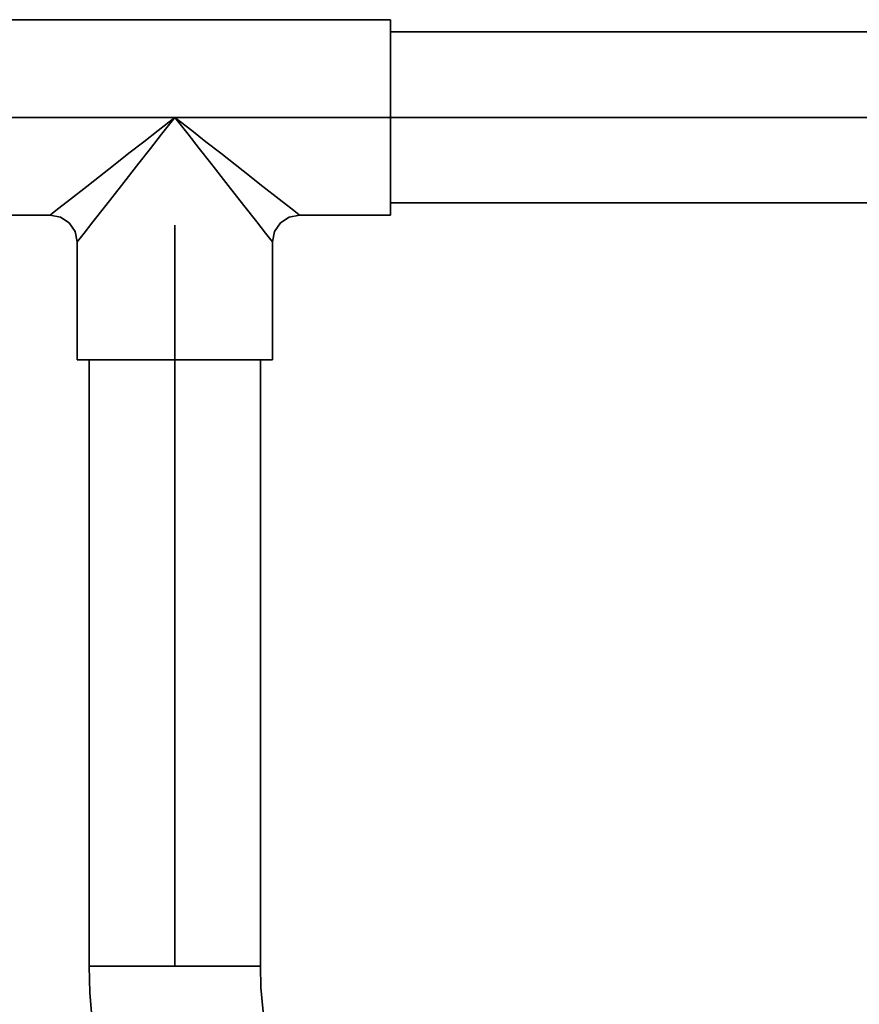
# Model space of a CAD drawing. Extents: x -47 to 867, y -51 to 641.
# Drawn here: x 643 to 701, y 275 to 344 of the extents above; entities that cross this region are included whole.
import ezdxf

# ---------------------------------------------------------------- set-up
doc = ezdxf.new("R2010")
doc.units = 0
doc.header["$MEASUREMENT"] = 0
doc.linetypes.add('AI-Linetype-1008', pattern=[89.83263, 71.866104, -5.988842, 5.988842, -5.988842])
doc.linetypes.add('AI-Linetype-1009', pattern=[89.83263, 71.866104, -5.988842, 5.988842, -5.988842])
doc.layers.get('0').update_dxf_attribs({"lineweight": 0})
doc.layers.add('Dimensions', color=7, linetype='Continuous', lineweight=0)

msp = doc.modelspace()

# ---------------------------------------------------------------- linework, layer by layer
at = {"color": 7, "lineweight": 35}
for points in [[(668.482, 344.13), (668.482, 344.13), (638.302, 344.13), (638.302, 344.13)], [(720.146, 343.281), (720.146, 343.281), (668.482, 343.281), (668.482, 343.281)], [(668.482, 331.304), (668.482, 331.304), (720.146, 331.304), (720.146, 331.304)], [(638.302, 330.455), (638.302, 330.455), (644.668, 330.455), (644.668, 330.455)], [(662.116, 330.455), (662.116, 330.455), (668.482, 330.455), (668.482, 330.455)], [(646.553, 328.569), (646.553, 328.569), (646.553, 320.316), (646.553, 320.316)], [(660.229, 320.316), (660.229, 320.316), (660.229, 328.569), (660.229, 328.569)], [(647.403, 320.316), (647.403, 320.316), (647.403, 277.875), (647.403, 277.875)], [(659.381, 277.875), (659.381, 277.875), (659.381, 320.316), (659.381, 320.316)]]:
    msp.add_open_spline(points, degree=3, dxfattribs=at)
for points, knots in [([(668.482, 330.455), (668.482, 330.455), (668.482, 330.626), (668.482, 330.626), (668.482, 330.626), (668.482, 331.132), (668.482, 331.132), (668.482, 331.132), (668.482, 331.946), (668.482, 331.946), (668.482, 331.946), (668.482, 333.029), (668.482, 333.029), (668.482, 333.029), (668.482, 334.326), (668.482, 334.326), (668.482, 334.326), (668.482, 335.77), (668.482, 335.77), (668.482, 335.77), (668.482, 337.292), (668.482, 337.292), (668.482, 337.292), (668.482, 338.815), (668.482, 338.815), (668.482, 338.815), (668.482, 340.259), (668.482, 340.259), (668.482, 340.259), (668.482, 341.556), (668.482, 341.556), (668.482, 341.556), (668.482, 342.637), (668.482, 342.637), (668.482, 342.637), (668.482, 343.453), (668.482, 343.453), (668.482, 343.453), (668.482, 343.958), (668.482, 343.958), (668.482, 343.958), (668.482, 344.13), (668.482, 344.13)], [0, 0, 0, 0, 1, 1, 1, 2, 2, 2, 3, 3, 3, 4, 4, 4, 5, 5, 5, 6, 6, 6, 7, 7, 7, 8, 8, 8, 9, 9, 9, 10, 10, 10, 11, 11, 11, 12, 12, 12, 13, 13, 13, 14, 14, 14, 14]), ([(644.668, 330.455), (644.668, 330.455), (644.821, 330.575), (644.821, 330.575), (644.821, 330.575), (645.28, 330.934), (645.28, 330.934), (645.28, 330.934), (646.079, 331.56), (646.079, 331.56), (646.079, 331.56), (647.223, 332.458), (647.223, 332.458), (647.223, 332.458), (648.113, 333.155), (648.113, 333.155), (648.113, 333.155), (649.098, 333.927), (649.098, 333.927), (649.098, 333.927), (650.179, 334.775), (650.179, 334.775), (650.179, 334.775), (651.213, 335.584), (651.213, 335.584), (651.213, 335.584), (652.212, 336.369), (652.212, 336.369), (652.212, 336.369), (653.392, 337.292), (653.392, 337.292)], [0, 0, 0, 0, 1, 1, 1, 2, 2, 2, 3, 3, 3, 4, 4, 4, 5, 5, 5, 6, 6, 6, 7, 7, 7, 8, 8, 8, 9, 9, 9, 10, 10, 10, 10]), ([(646.553, 328.569), (646.553, 328.569), (646.673, 328.722), (646.673, 328.722), (646.673, 328.722), (647.034, 329.181), (647.034, 329.181), (647.034, 329.181), (647.659, 329.979), (647.659, 329.979), (647.659, 329.979), (648.556, 331.124), (648.556, 331.124), (648.556, 331.124), (649.65, 332.518), (649.65, 332.518), (649.65, 332.518), (650.875, 334.082), (650.875, 334.082), (650.875, 334.082), (651.683, 335.113), (651.683, 335.113), (651.683, 335.113), (652.467, 336.115), (652.467, 336.115), (652.467, 336.115), (653.392, 337.292), (653.392, 337.292)], [0, 0, 0, 0, 1, 1, 1, 2, 2, 2, 3, 3, 3, 4, 4, 4, 5, 5, 5, 6, 6, 6, 7, 7, 7, 8, 8, 8, 9, 9, 9, 9]), ([(653.392, 337.292), (653.392, 337.292), (654.57, 336.369), (654.57, 336.369), (654.57, 336.369), (655.571, 335.584), (655.571, 335.584), (655.571, 335.584), (656.602, 334.775), (656.602, 334.775), (656.602, 334.775), (658.165, 333.551), (658.165, 333.551), (658.165, 333.551), (659.56, 332.458), (659.56, 332.458), (659.56, 332.458), (660.703, 331.56), (660.703, 331.56), (660.703, 331.56), (661.503, 330.934), (661.503, 330.934), (661.503, 330.934), (661.962, 330.575), (661.962, 330.575), (661.962, 330.575), (662.116, 330.455), (662.116, 330.455)], [0, 0, 0, 0, 1, 1, 1, 2, 2, 2, 3, 3, 3, 4, 4, 4, 5, 5, 5, 6, 6, 6, 7, 7, 7, 8, 8, 8, 9, 9, 9, 9]), ([(653.392, 337.292), (653.392, 337.292), (654.315, 336.115), (654.315, 336.115), (654.315, 336.115), (655.1, 335.113), (655.1, 335.113), (655.1, 335.113), (655.909, 334.082), (655.909, 334.082), (655.909, 334.082), (657.133, 332.518), (657.133, 332.518), (657.133, 332.518), (658.226, 331.124), (658.226, 331.124), (658.226, 331.124), (659.123, 329.979), (659.123, 329.979), (659.123, 329.979), (659.748, 329.181), (659.748, 329.181), (659.748, 329.181), (660.109, 328.722), (660.109, 328.722), (660.109, 328.722), (660.229, 328.569), (660.229, 328.569)], [0, 0, 0, 0, 1, 1, 1, 2, 2, 2, 3, 3, 3, 4, 4, 4, 5, 5, 5, 6, 6, 6, 7, 7, 7, 8, 8, 8, 9, 9, 9, 9]), ([(644.668, 330.455), (644.668, 330.455), (645.39, 330.31), (645.39, 330.31), (645.39, 330.31), (646.001, 329.901), (646.001, 329.901), (646.001, 329.901), (646.41, 329.291), (646.41, 329.291), (646.41, 329.291), (646.553, 328.569), (646.553, 328.569)], [0, 0, 0, 0, 1, 1, 1, 2, 2, 2, 3, 3, 3, 4, 4, 4, 4]), ([(660.229, 328.569), (660.229, 328.569), (660.372, 329.291), (660.372, 329.291), (660.372, 329.291), (660.781, 329.901), (660.781, 329.901), (660.781, 329.901), (661.394, 330.31), (661.394, 330.31), (661.394, 330.31), (662.116, 330.455), (662.116, 330.455)], [0, 0, 0, 0, 1, 1, 1, 2, 2, 2, 3, 3, 3, 4, 4, 4, 4]), ([(646.553, 320.316), (646.553, 320.316), (646.726, 320.316), (646.726, 320.316), (646.726, 320.316), (647.232, 320.316), (647.232, 320.316), (647.232, 320.316), (648.045, 320.316), (648.045, 320.316), (648.045, 320.316), (649.128, 320.316), (649.128, 320.316), (649.128, 320.316), (650.424, 320.316), (650.424, 320.316), (650.424, 320.316), (651.87, 320.316), (651.87, 320.316), (651.87, 320.316), (653.392, 320.316), (653.392, 320.316), (653.392, 320.316), (654.912, 320.316), (654.912, 320.316), (654.912, 320.316), (656.358, 320.316), (656.358, 320.316), (656.358, 320.316), (657.654, 320.316), (657.654, 320.316), (657.654, 320.316), (658.737, 320.316), (658.737, 320.316), (658.737, 320.316), (659.552, 320.316), (659.552, 320.316), (659.552, 320.316), (660.058, 320.316), (660.058, 320.316), (660.058, 320.316), (660.229, 320.316), (660.229, 320.316)], [0, 0, 0, 0, 1, 1, 1, 2, 2, 2, 3, 3, 3, 4, 4, 4, 5, 5, 5, 6, 6, 6, 7, 7, 7, 8, 8, 8, 9, 9, 9, 10, 10, 10, 11, 11, 11, 12, 12, 12, 13, 13, 13, 14, 14, 14, 14]), ([(647.403, 277.875), (647.403, 277.875), (647.445, 276.008), (647.445, 276.008), (647.445, 276.008), (647.726, 272.678), (647.726, 272.678), (647.726, 272.678), (648.273, 269.387), (648.273, 269.387), (648.273, 269.387), (649.081, 266.163), (649.081, 266.163), (649.081, 266.163), (650.145, 263.032), (650.145, 263.032), (650.145, 263.032), (651.455, 260.021), (651.455, 260.021), (651.455, 260.021), (653.004, 257.153), (653.004, 257.153), (653.004, 257.153), (654.776, 254.455), (654.776, 254.455), (654.776, 254.455), (656.759, 251.946), (656.759, 251.946), (656.759, 251.946), (658.936, 249.651), (658.936, 249.651), (658.936, 249.651), (661.029, 247.798), (661.029, 247.798)], [0, 0, 0, 0, 1, 1, 1, 2, 2, 2, 3, 3, 3, 4, 4, 4, 5, 5, 5, 6, 6, 6, 7, 7, 7, 8, 8, 8, 9, 9, 9, 10, 10, 10, 11, 11, 11, 11]), ([(647.403, 277.875), (647.403, 277.875), (647.479, 277.875), (647.479, 277.875), (647.479, 277.875), (647.882, 277.875), (647.882, 277.875), (647.882, 277.875), (648.604, 277.875), (648.604, 277.875), (648.604, 277.875), (649.604, 277.875), (649.604, 277.875), (649.604, 277.875), (650.823, 277.875), (650.823, 277.875), (650.823, 277.875), (652.194, 277.875), (652.194, 277.875), (652.194, 277.875), (653.633, 277.875), (653.633, 277.875), (653.633, 277.875), (655.057, 277.875), (655.057, 277.875), (655.057, 277.875), (656.386, 277.875), (656.386, 277.875)], [0, 0, 0, 0, 1, 1, 1, 2, 2, 2, 3, 3, 3, 4, 4, 4, 5, 5, 5, 6, 6, 6, 7, 7, 7, 8, 8, 8, 9, 9, 9, 9]), ([(656.386, 277.875), (656.386, 277.875), (657.541, 277.875), (657.541, 277.875), (657.541, 277.875), (658.452, 277.875), (658.452, 277.875), (658.452, 277.875), (659.071, 277.875), (659.071, 277.875), (659.071, 277.875), (659.361, 277.875), (659.361, 277.875), (659.361, 277.875), (659.381, 277.875), (659.381, 277.875)], [0, 0, 0, 0, 1, 1, 1, 2, 2, 2, 3, 3, 3, 4, 4, 4, 5, 5, 5, 5]), ([(668.592, 257.085), (668.592, 257.085), (667.722, 257.834), (667.722, 257.834), (667.722, 257.834), (665.992, 259.584), (665.992, 259.584), (665.992, 259.584), (664.428, 261.55), (664.428, 261.55), (664.428, 261.55), (663.049, 263.705), (663.049, 263.705), (663.049, 263.705), (661.871, 266.022), (661.871, 266.022), (661.871, 266.022), (660.909, 268.477), (660.909, 268.477), (660.909, 268.477), (660.174, 271.044), (660.174, 271.044), (660.174, 271.044), (659.675, 273.688), (659.675, 273.688), (659.675, 273.688), (659.417, 276.381), (659.417, 276.381), (659.417, 276.381), (659.381, 277.875), (659.381, 277.875)], [0, 0, 0, 0, 1, 1, 1, 2, 2, 2, 3, 3, 3, 4, 4, 4, 5, 5, 5, 6, 6, 6, 7, 7, 7, 8, 8, 8, 9, 9, 9, 10, 10, 10, 10])]:
    msp.add_open_spline(points, degree=3, knots=knots, dxfattribs=at)
at = {"layer": 'Dimensions', "color": 7, "linetype": 'AI-Linetype-1008', "lineweight": 35}
msp.add_line((546.082, 337.292), (759.907, 337.292), dxfattribs=at)
at = {"layer": 'Dimensions', "color": 7, "linetype": 'AI-Linetype-1009', "lineweight": 35}
msp.add_line((653.391, 329.747), (653.391, 277.876), dxfattribs=at)

doc.saveas('drawing.dxf')
